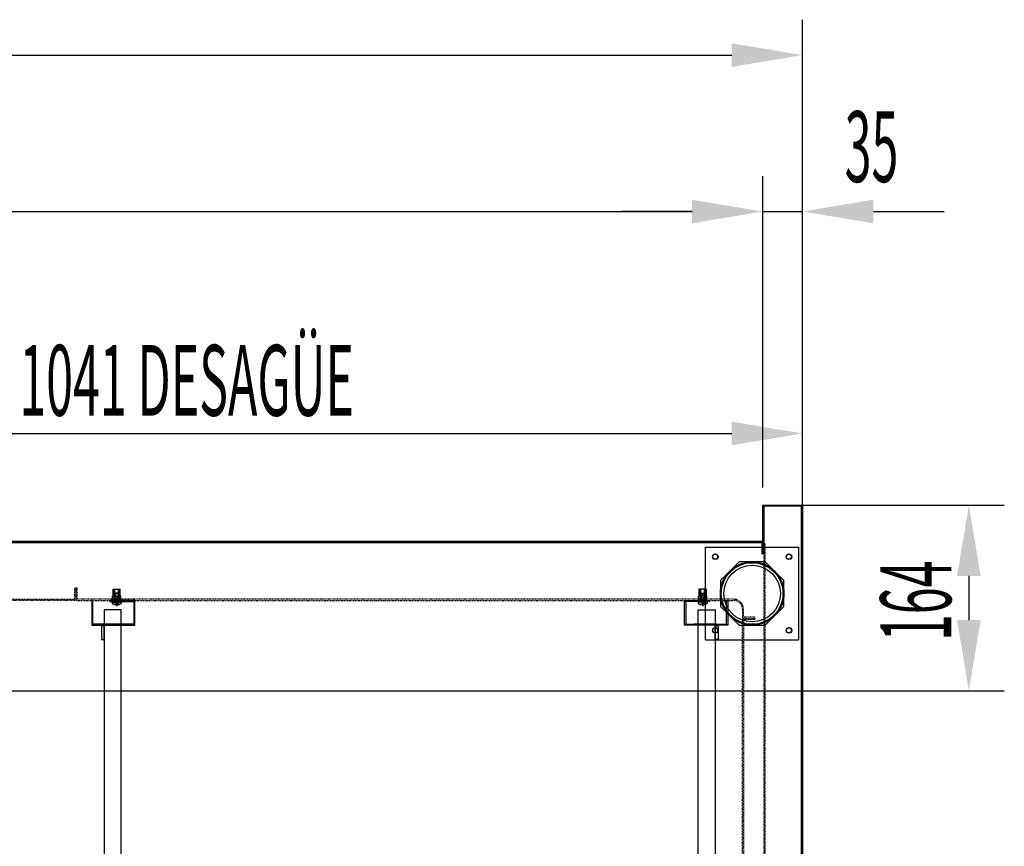
# Model space of a CAD drawing. Units: millimetres. Extents: x 16272 to 49888, y 384 to 10785.
# Drawn here: x 19825 to 20694, y 5633 to 6363 of the extents above; entities that cross this region are included whole.
import ezdxf

# ---------------------------------------------------------------- set-up
doc = ezdxf.new("R2010")
doc.units = ezdxf.units.MM
for name, pattern in [('DASHED', [0.75, 0.5, -0.25]), ('TRAZO_Y_PUNTO', [1, 0.5, -0.25, 0, -0.25]), ('TRAZOS_MD', [1, 0.5, -0.5])]:
    doc.linetypes.add(name, pattern=pattern)
doc.layers.add('ACOTA', color=50, linetype='Continuous')
doc.layers.add('EJES', color=11, linetype='TRAZO_Y_PUNTO')
doc.styles.add('ACO', font='simplex.shx', dxfattribs={"width": 0.5})

msp = doc.modelspace()

# ---------------------------------------------------------------- hatches: boundary and pattern name
at = {"linetype": 'Continuous'}
for points in [[(19907.75, 5849.42), (19913.75, 5849.42), (19913.75, 5850.42), (19907.75, 5850.42)], [(20430.75, 5849.42), (20424.75, 5849.42), (20424.75, 5850.42), (20430.75, 5850.42)], [(19918.75, 5828.42), (19918.75, 5829.42), (19898.75, 5829.42), (19898.75, 5828.42)], [(20419.75, 5828.42), (20419.75, 5829.42), (20439.75, 5829.42), (20439.75, 5828.42)]]:
    msp.add_hatch(color=256, dxfattribs=at).paths.add_polyline_path(points)

# ---------------------------------------------------------------- linework, layer by layer
for p, q in [((20480.75, 5891.44), (20480.75, 5934.44)), ((20480.75, 5934.44), (20515.75, 5934.44)), ((20514.75, 5933.44), (20481.75, 5933.44)), ((20481.75, 5933.44), (20481.75, 5891.44)), ((20514.75, 5163.44), (20514.75, 5933.44)), ((20515.75, 5934.44), (20515.75, 5162.44)), ((20480.75, 5902.44), (18467.75, 5902.44)), ((18468.75, 5901.44), (20479.75, 5901.44)), ((20479.75, 5901.44), (20479.75, 5891.44)), ((20480.75, 5891.44), (20480.75, 5902.44)), ((20430.3, 5897.44), (20512.3, 5897.44)), ((20430.3, 5815.44), (20430.3, 5897.44)), ((20479.75, 5891.44), (20480.75, 5891.44)), ((20481.75, 5891.44), (20480.75, 5891.44)), ((20480.75, 5891.44), (20480.75, 5891.44)), ((20481.75, 5891.44), (20481.75, 5891.44)), ((20512.3, 5897.44), (20512.3, 5815.44)), ((20459.71, 5884.44), (20443.3, 5868.04)), ((20482.9, 5884.44), (20459.71, 5884.44)), ((20499.3, 5868.04), (20482.9, 5884.44)), ((20443.3, 5868.04), (20443.3, 5844.84)), ((20499.3, 5844.84), (20499.3, 5868.04)), ((19907.57, 5860.41, 0), (19913.93, 5860.41, 0)), ((19907.57, 5854.42, 0), (19907.57, 5860.41, 0)), ((19913.93, 5854.42, 0), (19913.93, 5860.41, 0)), ((20430.93, 5860.41, 0), (20424.57, 5860.41, 0)), ((20424.57, 5854.42, 0), (20424.57, 5860.41, 0)), ((20430.93, 5860.41, 0), (20424.57, 5860.41, 0)), ((20424.57, 5854.42, 0), (20424.57, 5860.41, 0)), ((20430.93, 5854.42, 0), (20430.93, 5860.41, 0)), ((20430.93, 5854.42, 0), (20430.93, 5860.41, 0)), ((19906.74, 5850.42, 0), (19914.75, 5850.42, 0)), ((19906.74, 5850.09, 0), (19906.74, 5850.42, 0)), ((19906.74, 5850.09, 0), (19914.75, 5850.09, 0)), ((19907.08, 5854.42, 0), (19914.42, 5854.42, 0)), ((19907.08, 5850.42, 0), (19907.08, 5854.42, 0)), ((19913.75, 5850.42, 0), (19907.75, 5850.42, 0)), ((19907.75, 5850.42, 0), (19907.75, 5849.42, 0)), ((19907.75, 5849.42, 0), (19913.75, 5849.42, 0)), ((19908.91, 5850.42, 0), (19908.91, 5854.42, 0)), ((19912.58, 5850.42, 0), (19912.58, 5854.42, 0)), ((19913.75, 5849.42, 0), (19913.75, 5850.42, 0)), ((19914.42, 5850.42, 0), (19914.42, 5854.42, 0)), ((19914.75, 5850.09, 0), (19914.75, 5850.42, 0)), ((20431.75, 5850.42, 0), (20423.74, 5850.42, 0)), ((20423.74, 5850.09, 0), (20423.74, 5850.42, 0)), ((20431.75, 5850.42, 0), (20423.74, 5850.42, 0)), ((20423.74, 5850.09, 0), (20423.74, 5850.42, 0)), ((20431.75, 5850.09, 0), (20423.74, 5850.09, 0)), ((20431.75, 5850.09, 0), (20423.74, 5850.09, 0)), ((20431.42, 5854.42, 0), (20424.08, 5854.42, 0)), ((20424.08, 5850.42, 0), (20424.08, 5854.42, 0)), ((20431.42, 5854.42, 0), (20424.08, 5854.42, 0)), ((20424.08, 5850.42, 0), (20424.08, 5854.42, 0)), ((20424.75, 5850.42, 0), (20430.75, 5850.42, 0)), ((20424.75, 5849.42, 0), (20424.75, 5850.42, 0)), ((20430.75, 5849.42, 0), (20424.75, 5849.42, 0)), ((20425.91, 5850.42, 0), (20425.91, 5854.42, 0)), ((20425.91, 5850.42, 0), (20425.91, 5854.42, 0)), ((20429.58, 5850.42, 0), (20429.58, 5854.42, 0)), ((20429.58, 5850.42, 0), (20429.58, 5854.42, 0)), ((20430.75, 5850.42, 0), (20430.75, 5849.42, 0)), ((20431.42, 5850.42, 0), (20431.42, 5854.42, 0)), ((20431.42, 5850.42, 0), (20431.42, 5854.42, 0)), ((20431.75, 5850.09, 0), (20431.75, 5850.42, 0)), ((20431.75, 5850.09, 0), (20431.75, 5850.42, 0)), ((19899.75, 5841.94), (19899.75, 5179.94)), ((19914.75, 5841.94), (19899.75, 5841.94)), ((19914.75, 5179.94), (19914.75, 5841.94)), ((20423.75, 5179.94), (20423.75, 5841.94)), ((20423.75, 5841.94), (20438.75, 5841.94)), ((20438.75, 5841.94), (20438.75, 5179.94)), ((20443.3, 5844.84), (20459.71, 5828.44)), ((20482.9, 5828.44), (20499.3, 5844.84)), ((19898.75, 5829.42, 0), (19918.75, 5829.42, 0)), ((19898.75, 5829.42, 0), (19898.75, 5828.42, 0)), ((19898.75, 5828.42, 0), (19918.75, 5828.42, 0)), ((19918.75, 5829.42, 0), (19918.75, 5828.42, 0)), ((20439.75, 5829.42, 0), (20419.75, 5829.42, 0)), ((20419.75, 5829.42, 0), (20419.75, 5828.42, 0)), ((20439.75, 5828.42, 0), (20419.75, 5828.42, 0)), ((20439.75, 5829.42, 0), (20439.75, 5828.42, 0)), ((20459.71, 5828.44), (20482.9, 5828.44)), ((19899.75, 5827.94), (19897.25, 5827.94)), ((19897.25, 5827.94), (19897.25, 5815.94)), ((19899.75, 5815.94), (19899.75, 5827.94)), ((20438.75, 5815.94), (20438.75, 5827.94)), ((20438.75, 5827.94), (20441.25, 5827.94)), ((20441.25, 5827.94), (20441.25, 5815.94)), ((19897.25, 5815.94), (19899.75, 5815.94)), ((20430.3, 5815.44), (20512.3, 5815.44)), ((20441.25, 5815.94), (20438.75, 5815.94))]:
    msp.add_line(p, q)
at = {"linetype": 'TRAZOS_MD'}
for p, q in [((20482.75, 5900.44, 0), (20481.75, 5900.44, 0)), ((20481.75, 5900.44, 0), (20481.75, 5201.44, 0)), ((20482.75, 5202.44, 0), (20482.75, 5900.44, 0)), ((19873.75, 5851.42), (19873.75, 5861.42)), ((19873.75, 5861.42), (19873.75, 5861.42)), ((19873.75, 5861.42), (19874.75, 5861.42)), ((19874.75, 5861.42), (19874.75, 5850.42)), ((19875.75, 5861.42, 0), (19874.75, 5861.42, 0)), ((19874.75, 5861.42, 0), (19874.75, 5850.42, 0)), ((19875.75, 5851.42, 0), (19875.75, 5861.42, 0)), ((19874.75, 5850.42), (19155.75, 5850.42)), ((19156.75, 5851.42), (19873.75, 5851.42)), ((19873.75, 5851.42), (19873.75, 5851.42)), ((19874.75, 5850.42, 0), (20454.75, 5850.42, 0)), ((20454.75, 5851.42, 0), (19875.75, 5851.42, 0)), ((20462.75, 5842.42, 0), (20462.75, 5834.42, 0)), ((20463.75, 5835.42, 0), (20463.75, 5842.42, 0)), ((20462.75, 5235.44, 0), (20462.75, 5834.42, 0)), ((20462.75, 5834.42, 0), (20473.75, 5834.42, 0)), ((20462.75, 5834.42, 0), (20473.75, 5834.42, 0)), ((20473.75, 5835.42, 0), (20463.75, 5835.42, 0)), ((20473.75, 5833.42, 0), (20463.75, 5833.42, 0)), ((20463.75, 5833.42, 0), (20463.75, 5234.44, 0)), ((20473.75, 5834.42, 0), (20473.75, 5835.42, 0)), ((20473.75, 5834.42, 0), (20473.75, 5833.42, 0))]:
    msp.add_line(p, q, dxfattribs=at)
at = {"color": 240, "linetype": 'DASHED'}
for p, q in [((19908.42, 5854.42, 0), (19908.42, 5860.41, 0)), ((19909.08, 5850.42, 0), (19909.08, 5860.41, 0)), ((19912.41, 5850.42, 0), (19912.41, 5860.41, 0)), ((19913.08, 5854.42, 0), (19913.08, 5860.41, 0)), ((20425.42, 5854.42, 0), (20425.42, 5860.41, 0)), ((20425.42, 5854.42, 0), (20425.42, 5860.41, 0)), ((20426.08, 5850.42, 0), (20426.08, 5860.41, 0)), ((20426.08, 5850.42, 0), (20426.08, 5860.41, 0)), ((20429.41, 5850.42, 0), (20429.41, 5860.41, 0)), ((20429.41, 5850.42, 0), (20429.41, 5860.41, 0)), ((20430.08, 5854.42, 0), (20430.08, 5860.41, 0)), ((20430.08, 5854.42, 0), (20430.08, 5860.41, 0)), ((19909.08, 5854.42, 0), (19908.42, 5853.75, 0)), ((19908.42, 5850.42, 0), (19908.42, 5853.75, 0)), ((19912.41, 5854.42, 0), (19913.08, 5853.75, 0)), ((19913.08, 5850.42, 0), (19913.08, 5853.75, 0)), ((20426.08, 5854.42, 0), (20425.42, 5853.75, 0)), ((20426.08, 5854.42, 0), (20425.42, 5853.75, 0)), ((20425.42, 5850.42, 0), (20425.42, 5853.75, 0)), ((20425.42, 5850.42, 0), (20425.42, 5853.75, 0)), ((20429.41, 5854.42, 0), (20430.08, 5853.75, 0)), ((20429.41, 5854.42, 0), (20430.08, 5853.75, 0)), ((20430.08, 5850.42, 0), (20430.08, 5853.75, 0)), ((20430.08, 5850.42, 0), (20430.08, 5853.75, 0))]:
    msp.add_line(p, q, dxfattribs=at)
at = {"color": 0, "linetype": 'Continuous'}
for p, q in [((19909.41, 5856.89, 0), (19908.75, 5856.23, 0)), ((19912.75, 5856.23, 0), (19908.75, 5856.23, 0)), ((19908.75, 5856.23, 0), (19908.75, 5848.89, 0)), ((19912.09, 5856.89, 0), (19909.41, 5856.89, 0)), ((19912.09, 5856.89, 0), (19912.75, 5856.23, 0)), ((19912.75, 5856.23, 0), (19912.75, 5848.89, 0)), ((20426.41, 5856.89, 0), (20425.75, 5856.23, 0)), ((20426.41, 5856.89, 0), (20425.75, 5856.23, 0)), ((20425.75, 5856.23, 0), (20429.75, 5856.23, 0)), ((20425.75, 5856.23, 0), (20425.75, 5848.89, 0)), ((20425.75, 5856.23, 0), (20429.75, 5856.23, 0)), ((20425.75, 5856.23, 0), (20425.75, 5848.89, 0)), ((20426.41, 5856.89, 0), (20429.09, 5856.89, 0)), ((20426.41, 5856.89, 0), (20429.09, 5856.89, 0)), ((20429.09, 5856.89, 0), (20429.75, 5856.23, 0)), ((20429.09, 5856.89, 0), (20429.75, 5856.23, 0)), ((20429.75, 5856.23, 0), (20429.75, 5848.89, 0)), ((20429.75, 5856.23, 0), (20429.75, 5848.89, 0)), ((19906.75, 5848.89, 0), (19914.75, 5848.89, 0)), ((19906.75, 5848.89, 0), (19906.75, 5847.69, 0)), ((19912.75, 5850.09, 0), (19908.75, 5850.09, 0)), ((19910.38, 5846.5, 0), (19910.38, 5846.8, 0)), ((19910.38, 5846.8, 0), (19911.12, 5846.8, 0)), ((19911.12, 5846.5, 0), (19911.12, 5846.8, 0)), ((19914.75, 5848.89, 0), (19914.75, 5847.69, 0)), ((20431.75, 5848.89, 0), (20423.75, 5848.89, 0)), ((20423.75, 5848.89, 0), (20423.75, 5847.69, 0)), ((20431.75, 5848.89, 0), (20423.75, 5848.89, 0)), ((20423.75, 5848.89, 0), (20423.75, 5847.69, 0)), ((20425.75, 5850.09, 0), (20429.75, 5850.09, 0)), ((20425.75, 5850.09, 0), (20429.75, 5850.09, 0)), ((20427.38, 5846.5, 0), (20427.38, 5846.8, 0)), ((20428.12, 5846.8, 0), (20427.38, 5846.8, 0)), ((20427.38, 5846.5, 0), (20427.38, 5846.8, 0)), ((20428.12, 5846.8, 0), (20427.38, 5846.8, 0)), ((20428.12, 5846.5, 0), (20428.12, 5846.8, 0)), ((20428.12, 5846.5, 0), (20428.12, 5846.8, 0)), ((20431.75, 5848.89, 0), (20431.75, 5847.69, 0)), ((20431.75, 5848.89, 0), (20431.75, 5847.69, 0))]:
    msp.add_line(p, q, dxfattribs=at)
at = {"color": 0, "linetype": 'DASHED'}
for p, q in [((19909.41, 5856.23, 0), (19909.41, 5850.09, 0)), ((19912.09, 5856.23, 0), (19912.09, 5850.09, 0)), ((20426.41, 5856.23, 0), (20426.41, 5850.09, 0)), ((20426.41, 5856.23, 0), (20426.41, 5850.09, 0)), ((20429.09, 5856.23, 0), (20429.09, 5850.09, 0)), ((20429.09, 5856.23, 0), (20429.09, 5850.09, 0)), ((19910.38, 5848.68, 0), (19908.68, 5846.79, 0)), ((19910.38, 5848.68, 0), (19911.12, 5848.68, 0)), ((19910.38, 5848.68, 0), (19910.38, 5846.79, 0)), ((19911.12, 5848.68, 0), (19911.12, 5846.79, 0)), ((19911.12, 5848.68, 0), (19912.82, 5846.79, 0)), ((20427.38, 5848.68, 0), (20425.68, 5846.79, 0)), ((20427.38, 5848.68, 0), (20425.68, 5846.79, 0)), ((20428.12, 5848.68, 0), (20427.38, 5848.68, 0)), ((20427.38, 5848.68, 0), (20427.38, 5846.79, 0)), ((20428.12, 5848.68, 0), (20427.38, 5848.68, 0)), ((20427.38, 5848.68, 0), (20427.38, 5846.79, 0)), ((20428.12, 5848.68, 0), (20428.12, 5846.79, 0)), ((20428.12, 5848.68, 0), (20429.82, 5846.79, 0)), ((20428.12, 5848.68, 0), (20428.12, 5846.79, 0)), ((20428.12, 5848.68, 0), (20429.82, 5846.79, 0))]:
    msp.add_line(p, q, dxfattribs=at)
at = {"color": 3}
for p, q in [((19889.75, 5850.42, 0), (19888.75, 5850.42, 0)), ((19888.75, 5850.42, 0), (19888.75, 5828.42, 0)), ((19889.75, 5829.42, 0), (19889.75, 5850.42, 0)), ((19926.75, 5850.42, 0), (19904.75, 5850.42, 0)), ((19904.75, 5850.42, 0), (19904.75, 5849.42, 0)), ((19904.75, 5849.42, 0), (19925.75, 5849.42, 0)), ((19925.75, 5849.42, 0), (19925.75, 5829.42, 0)), ((19926.75, 5828.42, 0), (19926.75, 5850.42, 0)), ((20411.75, 5828.42, 0), (20411.75, 5850.42, 0)), ((20411.75, 5850.42, 0), (20433.75, 5850.42, 0)), ((20433.75, 5849.42, 0), (20412.75, 5849.42, 0)), ((20412.75, 5849.42, 0), (20412.75, 5829.42, 0)), ((20433.75, 5850.42, 0), (20433.75, 5849.42, 0)), ((20448.75, 5829.42, 0), (20448.75, 5850.42, 0)), ((20448.75, 5850.42, 0), (20449.75, 5850.42, 0)), ((20449.75, 5850.42, 0), (20449.75, 5828.42, 0)), ((19888.75, 5828.42, 0), (19926.75, 5828.42, 0)), ((19925.75, 5829.42, 0), (19889.75, 5829.42, 0)), ((20449.75, 5828.42, 0), (20411.75, 5828.42, 0)), ((20412.75, 5829.42, 0), (20448.75, 5829.42, 0))]:
    msp.add_line(p, q, dxfattribs=at)
for centre, radius in [((20438.8, 5888.94), 2.5), ((20503.8, 5888.94), 2.5), ((20471.3, 5856.44), 28), ((20471.3, 5856.44), 27.2), ((20471.3, 5856.44), 25), ((20438.8, 5823.94), 2.5), ((20503.8, 5823.94), 2.5)]:
    msp.add_circle(centre, radius)
at = {"color": 4}
for centre in [(20438.8, 5888.94), (20503.8, 5888.94), (20438.8, 5823.94), (20503.8, 5823.94)]:
    msp.add_circle(centre, 2.25, dxfattribs=at)
at = {"color": 0, "linetype": 'Continuous'}
for centre, start, end in [((19910.75, 5853.75, 0), 236.60151, 267.09717), ((19910.75, 5853.75, 0), 272.90283, 303.39849), ((20427.75, 5853.75, 0), 236.60151, 267.09717), ((20427.75, 5853.75, 0), 236.60151, 267.09717), ((20427.75, 5853.75, 0), 272.90283, 303.39849), ((20427.75, 5853.75, 0), 272.90283, 303.39849)]:
    msp.add_arc(centre, 7.27, start, end, dxfattribs=at)
at = {"linetype": 'TRAZOS_MD'}
for radius in [9, 8]:
    msp.add_arc((20454.75, 5842.42, 0), radius, 0, 90, dxfattribs=at)
at = {"layer": 'ACOTA'}
for p, q in [((20515.75, 5950.06), (20515.75, 6362.98)), ((18495.25, 6331.73), (20453.25, 6331.73)), ((20480.75, 5950.06), (20480.75, 6224.9)), ((20480.75, 5950.06), (20480.75, 6224.9)), ((20515.75, 5950.06), (20515.75, 6224.9)), ((18530.25, 6193.65), (20418.25, 6193.65)), ((20418.25, 6193.65), (20355.75, 6193.65)), ((20480.75, 6193.65), (20515.75, 6193.65)), ((20578.25, 6193.65), (20640.75, 6193.65)), ((20515.75, 5786.05), (20515.75, 6028.99)), ((19537.25, 5997.74), (20453.25, 5997.74)), ((20496.37, 5934.44), (20693.76, 5934.44)), ((20662.51, 5871.94), (20662.51, 5832.92)), ((19490.37, 5770.42), (20693.76, 5770.42))]:
    msp.add_line(p, q, dxfattribs=at)
for points in [[(20453.25, 6342.15), (20453.25, 6321.31), (20515.75, 6331.73)], [(20418.25, 6204.06), (20418.25, 6183.23), (20480.75, 6193.65)], [(20418.25, 6204.06), (20418.25, 6183.23), (20480.75, 6193.65)], [(20578.25, 6204.06), (20578.25, 6183.23), (20515.75, 6193.65)], [(20453.25, 6008.15), (20453.25, 5987.32), (20515.75, 5997.74)], [(20652.09, 5871.94), (20672.92, 5871.94), (20662.51, 5934.44)], [(20652.09, 5832.92), (20672.92, 5832.92), (20662.51, 5770.42)]]:
    msp.add_solid(points, dxfattribs=at)
at = {"layer": 'EJES'}
for p, q in [((19910.75, 5854.64, 0), (19910.75, 5844.87, 0)), ((20427.75, 5854.64, 0), (20427.75, 5844.87, 0))]:
    msp.add_line(p, q, dxfattribs=at)

# ---------------------------------------------------------------- texts
at = {"layer": 'ACOTA', "style": 'ACO', "width": 0.5}
for s, p in [('35', (20552.95, 6219.69)), ('1041 DESAGÜE', (19824.86, 6013.36))]:
    msp.add_text(s, height=62.5, dxfattribs=at).set_placement(p)
msp.add_text('164', height=62.5, rotation=90, dxfattribs=at).set_placement((20646.88, 5814.48))

doc.saveas('drawing.dxf')
